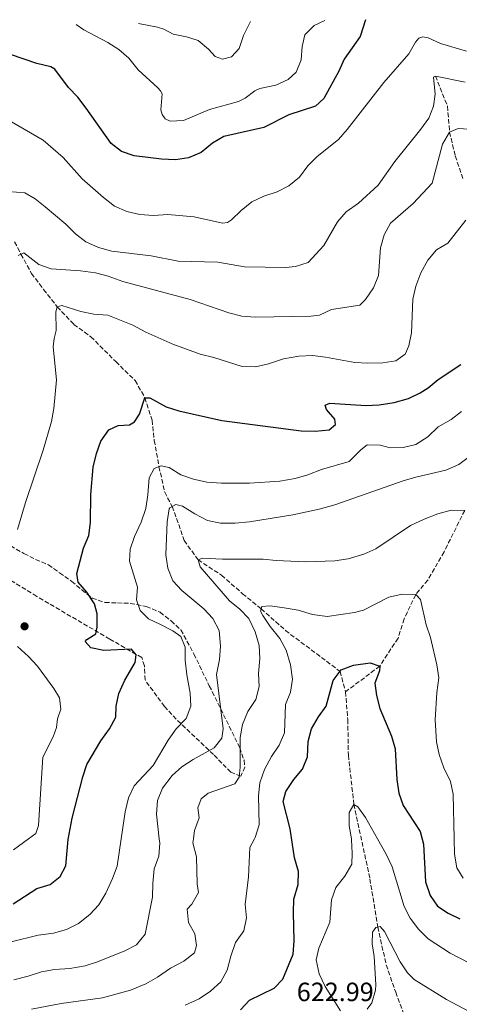
# Model space of a CAD drawing. Units: metres. Extents: x 614462 to 617918, y 4717810 to 4720181.
# Drawn here: x 615742 to 615908, y 4719774 to 4720147 of the extents above; entities that cross this region are included whole.
import ezdxf

# ---------------------------------------------------------------- set-up
doc = ezdxf.new("R2010")
doc.units = ezdxf.units.M
doc.header["$MEASUREMENT"] = 0
doc.linetypes.add('DGN Style 3', pattern=[2.435891, 1.739922, -0.695969])
for name, color, linetype, lineweight in [('Barranco lineal', 142, 'DGN Style 3', 13), ('Cota de punto acotado terreno', 7, 'Continuous', 0), ('Curva de nivel directora', 30, 'Continuous', 30), ('Curva de nivel intermedia', 30, 'Continuous', 0), ('Punto acotado terreno (símbolo)', 7, 'Continuous', 0), ('Zona arbolada', 92, 'DGN Style 3', 0)]:
    doc.layers.add(name, color=color, linetype=linetype, lineweight=lineweight)
doc.styles.add('Style-Arial', font='arial.ttf')

# ---------------------------------------------------------------- blocks, each defined once
blk = doc.blocks.new('5PATER')
at = {"layer": 'Punto acotado terreno (símbolo)', "linetype": 'Continuous', "lineweight": 0}
h = blk.add_hatch(color=51, dxfattribs=at)
edge = h.paths.add_edge_path()
edge.add_ellipse((0, 0), major_axis=(-0.11, -0.111), ratio=0.999422, start_angle=0, end_angle=360)

msp = doc.modelspace()

# ---------------------------------------------------------------- linework, layer by layer
at = {"layer": 'Barranco lineal', "color": 142, "linetype": 'DGN Style 3', "lineweight": 13}
for points in [[(615899.13, 4720125.63, 665), (615903.63, 4720114.19, 662.73), (615904.43, 4720104.39, 660), (615906.59, 4720095.34, 658.4), (615909.44, 4720086.78, 656.27)], [(615739.61, 4720062.75, 661.32), (615742.06, 4720058.15, 660), (615746.05, 4720050.83, 658.91), (615750.62, 4720044.76, 657.57), (615755.78, 4720038.17, 655), (615762.13, 4720031.52, 653.53), (615768.51, 4720026.82, 653), (615777.96, 4720017.38, 652.07), (615785.29, 4720010.25, 650.74), (615789, 4720003.69, 650), (615791.72, 4719995.23, 648), (615792.53, 4719987.53, 646.4), (615794.34, 4719977.62, 645), (615796.5, 4719967.95, 641.53), (615799.29, 4719962.45, 640), (615801.85, 4719955.71, 637.31), (615803.9, 4719949.6, 636.64), (615809.13, 4719942.28, 635), (615818.04, 4719936.46, 632.73), (615826, 4719929.44, 631.67), (615833.07, 4719923.71, 630), (615842.27, 4719915.5, 627.76), (615862.97, 4719899.98, 625), (615865.03, 4719892.22, 623.67)], [(615910.16, 4719960.99, 635), (615902.33, 4719945.3, 632.87), (615896.18, 4719934.58, 630.87), (615891.6, 4719929.12, 630), (615887.21, 4719919.89, 628.21), (615884.91, 4719912.57, 626.88), (615877.97, 4719902.03, 625), (615865.03, 4719892.22, 623.67)], [(615865.03, 4719892.22, 623.67), (615865.88, 4719881.76, 622.6), (615866.08, 4719868.24, 621.67), (615868.2, 4719849.61, 620), (615874.24, 4719821.37, 617.73), (615877.24, 4719803.11, 615), (615880.41, 4719788.76, 612.73), (615884.01, 4719778.41, 611.8), (615886.88, 4719770.67, 610), (615889.59, 4719762.91, 609.01), (615892.37, 4719758.46, 608.48), (615898.61, 4719752.02, 607.55), (615905.62, 4719742.07, 606.75), (615913.45, 4719730.14, 606.35), (615915, 4719722.73, 605.82), (615915.74, 4719717.56, 604.49)]]:
    msp.add_polyline3d(points, dxfattribs=at)
at = {"layer": 'Curva de nivel directora', "color": 30, "linetype": 'Continuous', "lineweight": 30, "flags": 128}
for points, elevation in [([(615872.55, 4720146.98), (615870.51, 4720140.59), (615864.49, 4720132.06), (615862.46, 4720127.49), (615856.8, 4720117.1), (615853.67, 4720114.27), (615843.55, 4720110.95), (615834.12, 4720106.16), (615818.94, 4720102.67), (615814.61, 4720100.18), (615810.36, 4720096.71), (615805.54, 4720094.65), (615800.6, 4720093.9), (615795.35, 4720094.11), (615784.93, 4720095.39), (615780.11, 4720096.99), (615776.19, 4720100.1), (615766.81, 4720113.43), (615763.54, 4720117.56), (615760.12, 4720121.22), (615754.88, 4720128.23), (615753.42, 4720129.15), (615748.08, 4720130.36), (615732.73, 4720135.57)], 675), ([(615739.12, 4719811.87), (615748.02, 4719817.75), (615753.08, 4719819.24), (615756.86, 4719822.28), (615759.01, 4719826.34), (615759.98, 4719836.3), (615761.41, 4719844.37), (615765.45, 4719860.02), (615767.05, 4719864.76), (615772.29, 4719873.73), (615775.62, 4719878.17), (615777.97, 4719882.59), (615778.13, 4719886.77), (615779.13, 4719891.67), (615781.45, 4719896.66), (615785.34, 4719903.32), (615785.67, 4719906.27), (615783.96, 4719908.38), (615773.39, 4719907.96), (615768.49, 4719908.96), (615766.37, 4719911.29), (615767.06, 4719912.12), (615770.36, 4719914.2), (615770.88, 4719916.7), (615770.86, 4719921.85), (615769.95, 4719925.66), (615767.01, 4719930.05), (615763.68, 4719933.85), (615763.26, 4719937.04), (615765.79, 4719946.69), (615767.79, 4719951.44), (615768.42, 4719956.4), (615768.58, 4719967.01), (615769.35, 4719977.39), (615770.61, 4719982.53), (615772.29, 4719987.24), (615775.3, 4719991.51), (615778.88, 4719993.23), (615783.15, 4719993.46), (615785.08, 4719994.61), (615786.99, 4719997.42), (615789, 4720003.69), (615790.82, 4720003.7), (615797.05, 4720000.21), (615801.83, 4719998.73), (615818.1, 4719995.14), (615848.2, 4719991.18), (615853.49, 4719991.03), (615858.85, 4719991.55), (615861.25, 4719993.6), (615860.92, 4719995.57), (615857.82, 4719999.21), (615857.31, 4720000.89), (615859.1, 4720001.59), (615872.76, 4720000.79), (615877.75, 4720001.01), (615883.44, 4720001.95), (615888.84, 4720003.42), (615893.34, 4720005.6), (615896.28, 4720007.49), (615900.17, 4720010.62), (615908.74, 4720016.33)], 650), ([(615825.21, 4719771.7), (615828.57, 4719775.43), (615837.98, 4719779.9), (615841.29, 4719783.41), (615845.21, 4719792.84), (615845.6, 4719797.83), (615845.24, 4719808.65), (615845.39, 4719813.64), (615847.08, 4719819.19), (615847.22, 4719824.19), (615845.66, 4719829.35), (615844.02, 4719840.27), (615841.37, 4719850.74), (615842.42, 4719854.43), (615845.43, 4719858.97), (615848.76, 4719862.97), (615850.59, 4719867.63), (615850.82, 4719873.42), (615852.1, 4719878.25), (615854.74, 4719882.77), (615857.64, 4719886.84), (615860.37, 4719896.57), (615863.38, 4719900.53), (615868.04, 4719902.36), (615874.39, 4719903.3), (615877.97, 4719902.03), (615877.87, 4719900.26), (615876.15, 4719895.54), (615876.77, 4719890.82), (615877.97, 4719885.97), (615882.41, 4719875.48), (615883.82, 4719870.67), (615884.4, 4719859.06), (615885.26, 4719853.88), (615886.82, 4719849.12), (615893.31, 4719839.34), (615894.51, 4719834.48), (615895.29, 4719820.26), (615897.04, 4719815.11), (615899.82, 4719811.06), (615903.9, 4719808.4), (615908.37, 4719806.16)], 625)]:
    msp.add_lwpolyline(points, dxfattribs=dict(at, elevation=elevation))
at = {"layer": 'Curva de nivel intermedia', "color": 30, "linetype": 'Continuous', "lineweight": 0, "flags": 128}
for points, elevation in [([(615857.22, 4720146.72), (615853.09, 4720144.84), (615849.58, 4720141.27), (615848.58, 4720136.76), (615848.19, 4720131.78), (615846.34, 4720127.14), (615843.22, 4720124.29), (615838.67, 4720122.21), (615832.5, 4720120.93), (615830.64, 4720119.97), (615826.97, 4720117.22), (615824.41, 4720115.95), (615813.45, 4720112.93), (615803.58, 4720108.83), (615798.59, 4720108.46), (615796.62, 4720109.41), (615795.55, 4720111), (615795.1, 4720112.82), (615795.58, 4720118.82), (615794.87, 4720120.04), (615793.94, 4720121.15), (615786.49, 4720128.01), (615782.88, 4720132.42), (615779.1, 4720135.69), (615774.93, 4720138.28), (615765.86, 4720143.15), (615762.99, 4720145.14)], 680), ([(615829.04, 4720146.25), (615826.36, 4720141), (615824.67, 4720136.09), (615821.76, 4720132.88), (615818.44, 4720131.98), (615815.6, 4720133.04), (615813.1, 4720135.78), (615809.19, 4720139.09), (615804.71, 4720140.54), (615799.65, 4720141.48), (615796.18, 4720143.38), (615793.75, 4720144.11), (615786.6, 4720145.54)], 685), ([(615738.51, 4720108.28), (615750.43, 4720101.3), (615758, 4720094.73), (615765.3, 4720086.68), (615773.27, 4720079.56), (615777.51, 4720076.26), (615782.13, 4720074.34), (615787.14, 4720073.2), (615792.22, 4720072.8), (615797.65, 4720073.1), (615807.73, 4720072.24), (615818.43, 4720069.84), (615820.25, 4720070.09), (615821.78, 4720071.11), (615825.42, 4720074.72), (615829.54, 4720078), (615834.11, 4720080.04), (615839.12, 4720081.72), (615843.58, 4720083.96), (615847.53, 4720087.29), (615850.75, 4720091.55), (615854.32, 4720095.11), (615862.29, 4720101.57), (615865.68, 4720105.36), (615879.48, 4720123.17), (615889.01, 4720134.03), (615891.5, 4720138.42), (615892.73, 4720140.03), (615894.3, 4720140.43), (615896.27, 4720140.07), (615900.95, 4720137.9), (615910.78, 4720135)], 670), ([(615730.82, 4720082.37), (615743.46, 4720081.35), (615747.38, 4720079.09), (615751.24, 4720076.07), (615758.99, 4720069.43), (615762.68, 4720065.82), (615766.66, 4720062.8), (615771.42, 4720060.63), (615776.47, 4720059.23), (615791.36, 4720057.51), (615801.55, 4720055.43), (615816.65, 4720055.03), (615826.78, 4720053.33), (615842.41, 4720053.05), (615846.06, 4720053.45), (615850.84, 4720054.98), (615856.79, 4720061.37), (615861.91, 4720070.37), (615865.22, 4720074.12), (615869.91, 4720077.5), (615877.43, 4720084.3), (615883.68, 4720093.27), (615893.56, 4720105.52), (615896.52, 4720109.61), (615898.35, 4720114.26), (615898.95, 4720118.74), (615898.34, 4720125.16), (615899.13, 4720125.63), (615910.39, 4720123.32)], 665), ([(615911.75, 4720105.51), (615907.66, 4720105.76), (615904.43, 4720104.39), (615901.75, 4720099.79), (615897.81, 4720085.01)], 660), ([(615897.81, 4720085.01), (615890.61, 4720077.26), (615882.11, 4720069.84), (615879.66, 4720065.47), (615878.31, 4720060.52), (615877.52, 4720050.05), (615875.61, 4720045.42), (615872.53, 4720040.9), (615870.38, 4720038.79), (615859.7, 4720037.11), (615855.14, 4720035.05), (615851.83, 4720034.58), (615830.91, 4720034.22), (615825.75, 4720034.64), (615820.79, 4720035.91), (615806.17, 4720041), (615780.7, 4720047.75), (615775.13, 4720049.74), (615770.29, 4720051), (615764.58, 4720051.83), (615753.55, 4720052.59), (615748.83, 4720054.23), (615743.08, 4720058.67), (615741.04, 4720057.64)], 660), ([(615740.7, 4719953.76), (615743.82, 4719964.06), (615750.48, 4719983.89), (615753.57, 4719994.74), (615754.53, 4719999.69), (615755.48, 4720010.51), (615754.22, 4720023.02), (615754.6, 4720026.18), (615755.41, 4720029.15), (615755.27, 4720036.2), (615755.78, 4720038.17), (615757.52, 4720038.69), (615764.75, 4720036.44), (615769.64, 4720035.4), (615775, 4720035.03), (615784.42, 4720031.23), (615789.32, 4720028.57), (615799.61, 4720024.05), (615809.88, 4720020.21), (615815.09, 4720018.94), (615825.89, 4720015.5), (615830.89, 4720015.38), (615835.87, 4720016.59), (615841.45, 4720018.42), (615847.37, 4720019.51), (615852.51, 4720019.68), (615857.48, 4720019.11), (615868.51, 4720017.03), (615873.5, 4720016.78), (615879.11, 4720016.88), (615884.03, 4720017.73), (615887.65, 4720020.19), (615888.97, 4720023.4), (615890, 4720028.29), (615890.55, 4720041.11), (615891.66, 4720045.99), (615893.53, 4720051.06), (615896.25, 4720055.9), (615899.44, 4720059.75), (615903.77, 4720062.33), (615910.59, 4720070.95)], 655), ([(615908.99, 4719998.46), (615905.04, 4719995.4), (615900.11, 4719992.68), (615896.14, 4719988.88), (615891.6, 4719986.03), (615886.9, 4719984.87), (615881.9, 4719984.78), (615878.16, 4719985.77), (615873.15, 4719985.82), (615870.77, 4719983.97), (615866.44, 4719979.59), (615855.91, 4719976.5), (615850.71, 4719974.49), (615845.92, 4719973.06), (615840.09, 4719972.06), (615828.64, 4719971.39), (615817.99, 4719971.29), (615812.45, 4719971.67), (615807.36, 4719972.8), (615802.63, 4719974.44), (615798.23, 4719977.25), (615795.19, 4719977.94), (615792.54, 4719976.92), (615790.57, 4719973.29), (615790.14, 4719966.96), (615789.37, 4719961.72), (615787.55, 4719956.59), (615785.02, 4719951.06), (615783.41, 4719946.33), (615783.13, 4719941.72), (615786.21, 4719931.9), (615785.86, 4719927.16), (615787.16, 4719923.08), (615790.31, 4719919.86), (615794.97, 4719917.83), (615799.59, 4719915.38), (615802.58, 4719913.28), (615804.31, 4719909.2), (615804.2, 4719904.19), (615804.87, 4719898.65), (615806.21, 4719891.79), (615806.39, 4719886.77), (615804.66, 4719882.08), (615800.91, 4719878.19), (615797.8, 4719873.88), (615792.15, 4719864.29), (615784.92, 4719856.65), (615782.83, 4719852.1), (615781.57, 4719846.75), (615780.06, 4719836.56), (615778.51, 4719826.15), (615776.77, 4719821.46), (615774.15, 4719815.97), (615771.51, 4719811.49), (615768.1, 4719807.83), (615763.85, 4719804.5), (615759.3, 4719802.21), (615754.35, 4719800.75), (615748.53, 4719800.09), (615738.4, 4719797.45)], 645), ([(615912.43, 4719981.77), (615907.92, 4719978.45), (615903.06, 4719976.28), (615891.63, 4719973.66), (615886.86, 4719972.19), (615860.94, 4719963.16), (615854.99, 4719961.49), (615845, 4719959.35), (615828.6, 4719956.72), (615823.2, 4719956.12), (615817.62, 4719956.15), (615812.71, 4719957.14), (615807.89, 4719959.7), (615803.27, 4719962.62), (615800.67, 4719963.23), (615798.47, 4719961.99), (615798.24, 4719961.59), (615797.43, 4719956.68), (615796.99, 4719944.16), (615797.64, 4719939.13), (615799.63, 4719934.37), (615803.03, 4719930.7), (615811.28, 4719923.67), (615814.7, 4719920.02), (615817.14, 4719915.46), (615817.69, 4719909.53), (615817.23, 4719904.55), (615816.19, 4719898.78), (615818.65, 4719878.22), (615818.19, 4719874.73), (615815.24, 4719870.98), (615807.23, 4719866.64), (615803.03, 4719863.86), (615799.32, 4719860.51), (615795.69, 4719855.7), (615793.79, 4719851.08), (615793.36, 4719845.85), (615794.45, 4719836.56), (615794.64, 4719834.93), (615794.31, 4719829.94), (615792.55, 4719825.19), (615791.98, 4719819.64), (615791.86, 4719814.42), (615789.13, 4719800.35), (615785.88, 4719796.4), (615781.46, 4719794.09), (615771.08, 4719789.88), (615766.32, 4719788.36), (615760.55, 4719787.4), (615754.75, 4719787.05), (615749.84, 4719786.11), (615744.84, 4719784.46), (615739.37, 4719783.13)], 640), ([(615910.16, 4719960.99), (615904.98, 4719961.11), (615899.93, 4719959.72), (615894.85, 4719957.74), (615889.68, 4719955.28), (615876.53, 4719946.5), (615871.98, 4719944.45), (615866, 4719942.64), (615861, 4719941.89), (615849.91, 4719941.51), (615838.78, 4719941.96), (615833.81, 4719942.5), (615818.35, 4719942.52), (615810.8, 4719942.94), (615809.13, 4719942.28), (615809.91, 4719939.62), (615821.05, 4719926.77), (615824.94, 4719923.62), (615828.43, 4719920), (615830.79, 4719914.99), (615832.34, 4719909.87), (615832.49, 4719904.87), (615831.98, 4719899.22), (615832.35, 4719894.23), (615831.07, 4719889.31), (615827.94, 4719884.79), (615825.99, 4719879.87), (615825.06, 4719874.96), (615825.04, 4719863.76), (615824.75, 4719859.91), (615823.09, 4719857.42), (615812.99, 4719853.82), (615810.36, 4719851.68), (615809.07, 4719848.23), (615809.56, 4719844.53), (615807.85, 4719839.71), (615807.42, 4719836.56), (615807.21, 4719835.01), (615808.51, 4719829.7), (615808.85, 4719819.44), (615809.34, 4719816.22), (615806.8, 4719811.74), (615804.99, 4719809.86), (615805.55, 4719804.87), (615807.9, 4719800.59), (615808.6, 4719796.08), (615807.77, 4719793.28), (615803.74, 4719790.19), (615798.7, 4719787.57), (615793.72, 4719784.06), (615789.4, 4719781.54), (615783.5, 4719779.21), (615772.96, 4719776.23), (615757.34, 4719774.07), (615745.99, 4719771.95)], 635), ([(615909.57, 4719821.65), (615907.18, 4719825.55), (615906.25, 4719830.77), (615906.12, 4719836.56), (615905.76, 4719853.42), (615904.78, 4719858.32), (615902.21, 4719863.44), (615900.47, 4719868.47), (615899.43, 4719873.36), (615898.95, 4719881.68), (615899.64, 4719892.02), (615900.35, 4719897.57), (615899.64, 4719902.53), (615897.18, 4719912.84), (615895.61, 4719917.59), (615893.42, 4719927.19), (615891.6, 4719929.12), (615886.48, 4719929.25), (615881.37, 4719928.1), (615871.79, 4719923.23), (615868.4, 4719922.26), (615858.1, 4719920.77), (615852.44, 4719921.56), (615847.13, 4719923.16), (615841.81, 4719924.11), (615836.42, 4719924.81), (615833.29, 4719924.64), (615832.85, 4719922.8), (615833.71, 4719921.19), (615836.47, 4719916.97), (615840.08, 4719912.44), (615842.47, 4719908.04), (615844.2, 4719902.49), (615844.94, 4719897.05), (615844.2, 4719892.06), (615842.27, 4719887.45), (615841.89, 4719876.68), (615839.93, 4719872.06), (615836.92, 4719867.72), (615834.36, 4719862.81), (615832.6, 4719857.81), (615831.98, 4719852.85), (615832.31, 4719841.79), (615830.77, 4719837.04), (615830.53, 4719836.56), (615828.82, 4719833.2), (615828.29, 4719822.15), (615827.04, 4719811.69), (615827.45, 4719806.64), (615826.46, 4719801.73), (615823.38, 4719797.22), (615821.58, 4719792.09), (615820.22, 4719786.72), (615817.8, 4719782.34), (615813.91, 4719778.76), (615809.59, 4719775.96), (615804.29, 4719773.56)], 630), ([(615739.2, 4719832.38), (615744.95, 4719836.56), (615747.65, 4719838.52), (615748.64, 4719841.58), (615750.3, 4719867.46), (615754.28, 4719875.15), (615755.57, 4719878.76), (615755.93, 4719882), (615757.2, 4719885.72), (615756.69, 4719889.94), (615754.54, 4719893.46), (615748.27, 4719902), (615744.85, 4719905.65), (615740.73, 4719909.4)], 655), ([(615857.25, 4719780.6), (615855, 4719785.39), (615853.92, 4719790.7), (615854.96, 4719795.13), (615859.08, 4719804.93), (615859.7, 4719813.38), (615861.34, 4719818.1), (615864.8, 4719822.4), (615867.36, 4719826.94), (615867.56, 4719831.14), (615867.33, 4719836.13), (615867.26, 4719836.56), (615866.44, 4719841.5), (615866.38, 4719846.5), (615868.2, 4719849.61), (615869.62, 4719848.7), (615872.57, 4719844.67), (615877.11, 4719836.56), (615880.4, 4719830.69), (615882.68, 4719825.98), (615887.25, 4719810.88), (615889.53, 4719806.43), (615892.64, 4719802.3), (615896.27, 4719798.7), (615904.63, 4719793.17), (615923.76, 4719783.35)], 620), ([(615922.89, 4719765.25), (615903.31, 4719775.68), (615891.05, 4719783.24), (615888.49, 4719785.7), (615885.71, 4719789.96), (615879.78, 4719801.41), (615878.14, 4719803.28), (615876.51, 4719802.98), (615875.29, 4719801.11), (615875.07, 4719796.78), (615875.8, 4719791.97), (615876.49, 4719781.23), (615876.37, 4719779.22), (615874.93, 4719774.38), (615873.18, 4719772.04)], 615), ([(615863.12, 4719771.4), (615857.25, 4719780.6)], 620)]:
    msp.add_lwpolyline(points, dxfattribs=dict(at, elevation=elevation))
at = {"layer": 'Zona arbolada', "color": 92, "linetype": 'DGN Style 3', "lineweight": 0}
msp.add_polyline3d([(615738.15, 4719947.61, 659.82), (615743.18, 4719944.64, 658.22), (615747.62, 4719942.41, 657.7), (615752.46, 4719940.37, 657.43), (615756.68, 4719937.31, 657.16), (615761.26, 4719934.12, 656.09), (615765.13, 4719930.88, 656.09), (615769.02, 4719927.74, 655.66), (615773.9, 4719926.08, 654.02), (615778.62, 4719925.99, 651.87), (615783.45, 4719925.77, 650.19), (615789.51, 4719924.59, 649.32), (615794.75, 4719922.43, 649.06), (615798.93, 4719919.11, 648.52), (615802.61, 4719915.71, 648.53), (615807.56, 4719906.59, 648.07), (615813.4, 4719894.52, 646.93), (615815.59, 4719890.13, 646.19), (615824.95, 4719871.08, 641.6), (615826.56, 4719866.29, 641.13), (615826.87, 4719863.76, 641.33), (615825.33, 4719860.26, 642.13), (615821.54, 4719861.77, 643.31), (615815.04, 4719868.47, 645.33), (615800.9, 4719881.88, 649.82), (615796.41, 4719886.71, 650.72), (615789.06, 4719896.74, 650.92), (615788.81, 4719902.13, 650.87), (615787.8, 4719905.22, 650.92), (615783.53, 4719907.72, 651.37), (615775.68, 4719912.25, 652.79), (615748, 4719928.44, 659.18), (615713.88, 4719949.45, 665.05)], dxfattribs=at)
msp.add_polyline3d([(615738.15, 4719947.61, 659.82), (615743.18, 4719944.64, 658.22), (615747.62, 4719942.41, 657.7), (615752.46, 4719940.37, 657.43), (615756.68, 4719937.31, 657.16), (615761.26, 4719934.12, 656.09), (615765.13, 4719930.88, 656.09), (615769.02, 4719927.74, 655.66), (615773.9, 4719926.08, 654.02), (615778.62, 4719925.99, 651.87), (615783.45, 4719925.77, 650.19), (615789.51, 4719924.59, 649.32), (615794.75, 4719922.43, 649.06), (615798.93, 4719919.11, 648.52), (615802.61, 4719915.71, 648.53), (615807.56, 4719906.59, 648.07), (615813.4, 4719894.52, 646.93), (615815.59, 4719890.13, 646.19), (615824.95, 4719871.08, 641.6), (615826.56, 4719866.29, 641.13), (615826.87, 4719863.76, 641.33), (615825.33, 4719860.26, 642.13), (615821.54, 4719861.77, 643.31), (615815.04, 4719868.47, 645.33), (615800.9, 4719881.88, 649.82), (615796.41, 4719886.71, 650.72), (615789.06, 4719896.74, 650.92), (615788.81, 4719902.13, 650.87), (615787.8, 4719905.22, 650.92), (615783.53, 4719907.72, 651.37), (615775.68, 4719912.25, 652.79), (615748, 4719928.44, 659.18), (615713.88, 4719949.45, 665.05)], dxfattribs=at)

# ---------------------------------------------------------------- block references
at = {"layer": 'Punto acotado terreno (símbolo)', "color": 7, "linetype": 'Continuous', "lineweight": 0, "xscale": 10, "yscale": 10, "zscale": 10}
msp.add_blockref('5PATER', (615743.42, 4719917.08, 652.7), dxfattribs=at)

# ---------------------------------------------------------------- texts
at = {"layer": 'Cota de punto acotado terreno', "color": 7, "linetype": 'Continuous', "lineweight": 0, "style": 'Style-Arial'}
msp.add_text('622.99', height=7, dxfattribs=at).set_placement((615846.54, 4719775.03, 622.99))

doc.saveas('drawing.dxf')
